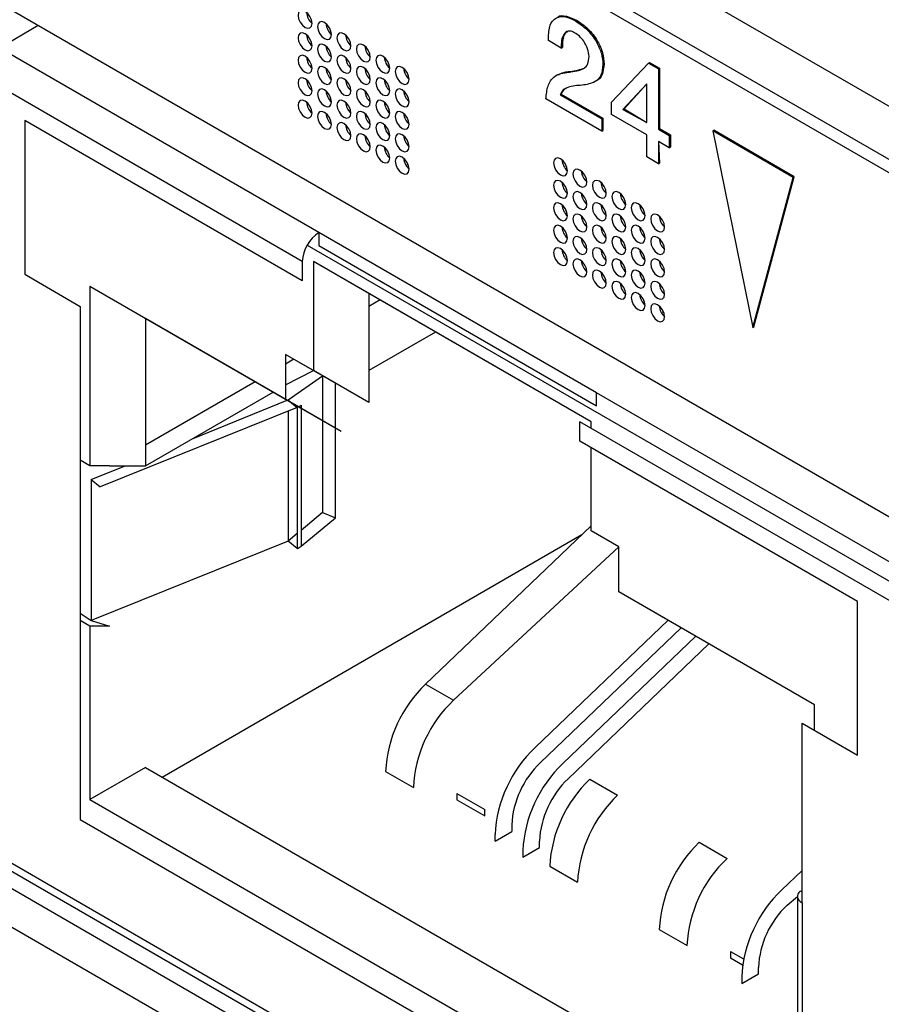
# Model space of a CAD drawing. Units: millimetres. Extents: x 17 to 584, y 10 to 410.
# Drawn here: x 461 to 465, y 87 to 92 of the extents above; entities that cross this region are included whole.
import ezdxf

# ---------------------------------------------------------------- set-up
doc = ezdxf.new("R2010")
doc.units = ezdxf.units.MM
doc.linetypes.add('SLD-Solid', pattern=[0])

msp = doc.modelspace()

# ---------------------------------------------------------------- linework, layer by layer
at = {"color": 7, "linetype": 'SLD-Solid', "lineweight": 25}
for p, q in [((370.2136, 145.9371), (474.9638, 85.4661)), ((489.8618, 77.1353), (370.6605, 145.9488)), ((370.255, 145.8455), (475.0052, 85.3745)), ((474.2714, 84.045), (456.2261, 94.4624)), ((460.811, 91.8156), (460.613, 91.7013)), ((463.5474, 91.8398), (463.5531, 91.8431)), ((463.475, 91.7016), (463.41, 91.7392)), ((462.2407, 90.7616), (460.613, 91.7013)), ((463.475, 91.7016), (463.4807, 91.7049)), ((463.6871, 91.6175), (463.6928, 91.6207)), ((463.7308, 91.4257), (463.9193, 91.6251)), ((463.9193, 91.6251), (463.925, 91.6284)), ((463.9193, 91.6251), (463.97, 91.5959)), ((463.925, 91.6284), (463.9756, 91.5992)), ((463.4566, 91.5657), (463.4496, 91.5616)), ((463.5146, 91.5792), (463.5203, 91.5824)), ((463.97, 91.5959), (463.9756, 91.5992)), ((463.97, 91.5959), (463.97, 91.2881)), ((463.9756, 91.5992), (463.9756, 91.2914)), ((463.6522, 91.5336), (463.6522, 91.5336)), ((463.9102, 91.5185), (463.7892, 91.3893)), ((463.9102, 91.5185), (463.7949, 91.3926)), ((463.9102, 91.3225), (463.9102, 91.5185)), ((462.1559, 90.6146), (460.613, 91.5053)), ((463.4696, 91.4639), (463.4752, 91.4672)), ((463.4696, 91.4639), (463.6817, 91.3415)), ((463.4752, 91.4672), (463.6874, 91.3447)), ((463.6817, 91.2787), (463.3973, 91.4428)), ((463.7308, 91.3634), (463.7308, 91.4257)), ((463.9102, 91.2598), (463.7308, 91.3634)), ((463.7892, 91.3893), (463.7949, 91.3926)), ((463.7892, 91.3893), (463.9102, 91.3225)), ((463.7949, 91.3926), (463.9102, 91.3225)), ((460.7417, 91.3331), (460.7417, 90.5492)), ((462.1559, 90.5167), (460.7417, 91.3331)), ((463.6817, 91.3415), (463.6874, 91.3447)), ((463.6817, 91.3415), (463.6817, 91.2787)), ((463.6874, 91.3447), (463.6874, 91.2819)), ((463.6817, 91.2787), (463.6874, 91.2819)), ((463.9102, 91.1468), (463.9102, 91.2598)), ((463.97, 91.2881), (463.9756, 91.2914)), ((463.97, 91.2881), (464.0254, 91.2561)), ((463.9756, 91.2914), (464.0311, 91.2594)), ((464.0254, 91.2561), (464.0311, 91.2594)), ((464.0311, 91.2594), (464.0311, 91.1966)), ((464.2465, 91.2792), (464.2522, 91.2825)), ((464.2465, 91.2792), (464.4511, 90.2792)), ((464.6558, 91.043), (464.2465, 91.2792)), ((464.6614, 91.0462), (464.2522, 91.2825)), ((463.97, 91.2253), (463.9756, 91.1155)), ((464.0254, 91.1933), (463.97, 91.2253)), ((463.97, 91.2253), (463.97, 91.1122)), ((464.0254, 91.2561), (464.0254, 91.1933)), ((464.0254, 91.1933), (464.0311, 91.1966)), ((462.6955, 91.1075), (462.6879, 91.1063)), ((463.97, 91.1122), (463.9102, 91.1468)), ((463.97, 91.1122), (463.9756, 91.1155)), ((464.4511, 90.2792), (464.6558, 91.043)), ((464.4568, 90.2825), (464.6614, 91.0462)), ((464.6558, 91.043), (464.6614, 91.0462)), ((463.6549, 89.9452), (462.2407, 90.7616)), ((462.2407, 90.7616), (462.2407, 90.6963)), ((462.1807, 90.6983), (468.0497, 87.3102)), ((462.2407, 90.6963), (463.6549, 89.8799)), ((462.1559, 90.6146), (462.1559, 90.5167)), ((462.2124, 90.6146), (462.2124, 90.0594)), ((463.6267, 89.7982), (462.2124, 90.6146)), ((462.4953, 90.4513), (462.2124, 90.6146)), ((460.7417, 90.5492), (461.0245, 90.3859)), ((462.071, 89.9124), (461.074, 90.488)), ((461.074, 90.488), (461.074, 89.5734)), ((461.3568, 90.3247), (461.074, 90.488)), ((463.6267, 89.7982), (462.4953, 90.4513)), ((462.4953, 90.4513), (462.4953, 90.4513)), ((462.4953, 90.4513), (462.4953, 90.0594)), ((462.5519, 90.4186), (462.4953, 90.386)), ((461.0245, 90.3859), (461.0245, 89.4714)), ((463.9966, 90.3564), (463.989, 90.3552)), ((462.2124, 89.8307), (461.3568, 90.3247)), ((461.3568, 90.3247), (461.3568, 89.5734)), ((462.8348, 90.2554), (462.4953, 90.0594)), ((464.4511, 90.2792), (464.4568, 90.2825)), ((462.2124, 90.0594), (462.071, 90.141)), ((462.071, 90.141), (462.071, 89.9124)), ((462.3539, 89.9777), (462.071, 90.141)), ((462.1136, 90.1164), (462.071, 90.0919)), ((462.071, 89.9857), (462.2124, 90.0594)), ((462.4953, 89.8961), (462.2124, 90.0594)), ((462.4953, 90.0594), (462.4953, 89.8961)), ((462.0838, 89.9094), (462.2594, 90.0323)), ((462.2594, 90.0323), (462.2594, 89.8036)), ((461.9156, 90.0021), (461.3568, 89.6796)), ((462.3249, 89.309), (462.3249, 89.9944)), ((462.4953, 89.8961), (462.3539, 89.9777)), ((461.3568, 89.5734), (462.0075, 89.949)), ((461.5999, 89.7138), (462.0794, 89.9076)), ((462.3539, 89.7491), (462.071, 89.9124)), ((462.0794, 89.9076), (462.0838, 89.9094)), ((462.0838, 89.9094), (462.1015, 89.8948)), ((466.6955, 88.1899), (463.6549, 89.9452)), ((463.6549, 89.8799), (463.6549, 89.9452)), ((462.1297, 89.8715), (461.127, 89.4662)), ((462.1015, 89.8948), (462.1297, 89.8715)), ((462.1297, 89.8715), (462.1297, 89.153)), ((462.1494, 89.8829), (462.1494, 89.8672)), ((462.1494, 89.8672), (462.1494, 89.1643)), ((462.0838, 89.853), (462.0838, 89.1908)), ((462.3539, 89.7491), (462.2124, 89.8307)), ((462.2594, 89.8036), (462.2594, 89.3355)), ((466.6106, 88.043), (463.5701, 89.7982)), ((463.5701, 89.7002), (463.5701, 89.7982)), ((463.6267, 89.7656), (463.6267, 89.7982)), ((464.9843, 88.8838), (463.5701, 89.7002)), ((463.6267, 89.243), (463.6267, 89.6676)), ((461.074, 89.5734), (461.0245, 89.602)), ((461.173, 89.5734), (461.074, 89.5734)), ((461.0811, 89.504), (461.2528, 89.5734)), ((461.173, 89.5734), (461.3568, 89.5734)), ((461.0811, 89.504), (461.127, 89.4662)), ((461.0811, 89.504), (461.0811, 88.7855)), ((461.0245, 89.4714), (461.0245, 88.7528)), ((462.2594, 89.3355), (462.1494, 89.2448)), ((462.1494, 89.1643), (462.3249, 89.309)), ((462.2594, 89.3355), (462.3249, 89.309)), ((462.7842, 88.4615), (463.6267, 89.2681)), ((461.4418, 87.9893), (463.5805, 89.224)), ((462.1297, 89.2286), (462.0838, 89.1908)), ((463.7681, 89.1613), (463.6267, 89.243)), ((462.0838, 89.1908), (461.0811, 88.7855)), ((462.1297, 89.153), (462.0838, 89.1908)), ((463.7681, 89.1613), (462.9257, 88.3799)), ((463.7681, 88.9327), (463.7681, 89.1613)), ((464.7651, 88.3571), (463.7681, 88.9327)), ((463.7681, 88.9327), (463.7681, 88.9327)), ((463.9095, 88.851), (463.9095, 88.851)), ((463.9095, 88.851), (463.9095, 88.851)), ((464.7651, 88.3571), (463.9095, 88.851)), ((464.9843, 88.1), (464.9843, 88.8838)), ((461.0245, 88.8244), (461.0811, 88.7855)), ((461.074, 88.7569), (461.0245, 88.7855)), ((461.0245, 88.7528), (461.0245, 87.773)), ((461.074, 88.7569), (461.074, 87.875)), ((461.173, 88.7569), (461.074, 88.7569)), ((461.0811, 88.7855), (461.173, 88.7569)), ((463.3418, 88.1396), (464.0189, 88.7879)), ((464.0861, 88.7491), (463.3684, 88.0619)), ((464.1603, 88.7062), (463.4833, 88.058)), ((463.5098, 87.9802), (464.2275, 88.6674)), ((462.7842, 88.4615), (462.9257, 88.3799)), ((464.7651, 88.2265), (464.7651, 88.3571)), ((464.7015, 88.2632), (464.9843, 88.1)), ((464.7015, 87.3487), (464.7015, 88.2632)), ((461.3568, 88.0383), (461.074, 87.875)), ((461.3568, 88.0383), (464.7015, 86.1075)), ((462.5801, 88.0179), (462.7216, 87.9363)), ((463.6206, 87.9787), (463.7621, 87.897)), ((462.9438, 87.906), (463.0852, 87.8243)), ((462.9438, 87.906), (462.9438, 87.8733)), ((461.074, 87.875), (464.7015, 85.7809)), ((462.9438, 87.8733), (463.0852, 87.7917)), ((463.0852, 87.7917), (463.0852, 87.8243)), ((461.0245, 87.773), (464.7015, 85.6503)), ((463.1377, 87.6634), (463.2226, 87.7124)), ((463.2226, 87.745), (463.2226, 87.7124)), ((463.1377, 87.6634), (463.1377, 87.696)), ((463.364, 87.6307), (463.364, 87.6634)), ((464.1783, 87.6568), (464.3197, 87.5751)), ((463.2792, 87.5817), (463.364, 87.6307)), ((463.2792, 87.6144), (463.2792, 87.5817)), ((460.6253, 87.5389), (468.9588, 82.7274)), ((463.4165, 87.5351), (463.558, 87.4534)), ((464.7015, 87.5128), (464.5985, 87.4142)), ((464.6975, 87.4058), (464.6925, 87.4079)), ((464.6975, 87.4058), (464.7015, 87.4096)), ((464.625, 87.3364), (464.678, 87.3814)), ((464.678, 87.3814), (464.678, 86.6628)), ((464.7015, 87.3487), (464.7015, 86.6302)), ((463.9742, 87.2132), (464.1156, 87.1316)), ((464.3378, 87.1012), (464.3378, 87.0686)), ((464.3378, 87.1012), (464.404, 87.063)), ((464.3378, 87.0686), (464.399, 87.0333)), ((464.4792, 86.9869), (464.4792, 87.0196)), ((464.3944, 86.9379), (464.4792, 86.9869)), ((464.3944, 86.9706), (464.3944, 86.9379))]:
    msp.add_line(p, q, dxfattribs=at)
at = {"color": 8, "linetype": 'SLD-Solid', "lineweight": 25}
for p, q in [((460.613, 87.5859), (468.9588, 82.768)), ((468.9588, 82.6373), (460.613, 87.4553)), ((468.9588, 82.4414), (460.613, 87.2593))]:
    msp.add_line(p, q, dxfattribs=at)
at = {"color": 7, "linetype": 'SLD-Solid', "lineweight": 25, "flags": 128}
for points in [[(462.2054, 91.8272), (462.2027, 91.8444), (462.195, 91.862), (462.1835, 91.8775), (462.17, 91.8884), (462.1565, 91.8931), (462.145, 91.8909), (462.1374, 91.8821), (462.1347, 91.868), (462.1374, 91.8508), (462.145, 91.8332), (462.1565, 91.8177), (462.17, 91.8068), (462.1835, 91.8021), (462.195, 91.8043), (462.2027, 91.8131), (462.2054, 91.8272)], [(462.3044, 91.77), (462.3017, 91.7872), (462.294, 91.8049), (462.2825, 91.8203), (462.269, 91.8313), (462.2555, 91.836), (462.244, 91.8337), (462.2363, 91.8249), (462.2337, 91.8109), (462.2363, 91.7937), (462.244, 91.776), (462.2555, 91.7605), (462.269, 91.7496), (462.2825, 91.7449), (462.294, 91.7471), (462.3017, 91.756), (462.3044, 91.77)], [(462.2054, 91.7129), (462.2027, 91.73), (462.195, 91.7477), (462.1835, 91.7632), (462.17, 91.7741), (462.1565, 91.7788), (462.145, 91.7766), (462.1374, 91.7678), (462.1347, 91.7537), (462.1374, 91.7365), (462.145, 91.7188), (462.1565, 91.7034), (462.17, 91.6924), (462.1835, 91.6877), (462.195, 91.69), (462.2027, 91.6988), (462.2054, 91.7129)], [(462.4034, 91.7129), (462.4007, 91.7301), (462.393, 91.7477), (462.3815, 91.7632), (462.368, 91.7741), (462.3545, 91.7788), (462.343, 91.7766), (462.3353, 91.7678), (462.3326, 91.7537), (462.3353, 91.7365), (462.343, 91.7189), (462.3545, 91.7034), (462.368, 91.6925), (462.3815, 91.6878), (462.393, 91.69), (462.4007, 91.6988), (462.4034, 91.7129)], [(462.3044, 91.6557), (462.3017, 91.6729), (462.294, 91.6906), (462.2825, 91.706), (462.269, 91.717), (462.2555, 91.7217), (462.244, 91.7194), (462.2363, 91.7106), (462.2337, 91.6965), (462.2363, 91.6794), (462.244, 91.6617), (462.2555, 91.6462), (462.269, 91.6353), (462.2825, 91.6306), (462.294, 91.6328), (462.3017, 91.6416), (462.3044, 91.6557)], [(462.5024, 91.6557), (462.4997, 91.6729), (462.492, 91.6906), (462.4805, 91.7061), (462.467, 91.717), (462.4535, 91.7217), (462.442, 91.7194), (462.4343, 91.7106), (462.4316, 91.6966), (462.4343, 91.6794), (462.442, 91.6617), (462.4535, 91.6462), (462.467, 91.6353), (462.4805, 91.6306), (462.492, 91.6328), (462.4997, 91.6417), (462.5024, 91.6557)], [(462.2054, 91.5985), (462.2027, 91.6157), (462.195, 91.6334), (462.1835, 91.6489), (462.17, 91.6598), (462.1565, 91.6645), (462.145, 91.6623), (462.1374, 91.6534), (462.1347, 91.6394), (462.1374, 91.6222), (462.145, 91.6045), (462.1565, 91.589), (462.17, 91.5781), (462.1835, 91.5734), (462.195, 91.5757), (462.2027, 91.5845), (462.2054, 91.5985)], [(462.4034, 91.5986), (462.4007, 91.6157), (462.393, 91.6334), (462.3815, 91.6489), (462.368, 91.6598), (462.3545, 91.6645), (462.343, 91.6623), (462.3353, 91.6535), (462.3326, 91.6394), (462.3353, 91.6222), (462.343, 91.6045), (462.3545, 91.5891), (462.368, 91.5782), (462.3815, 91.5734), (462.393, 91.5757), (462.4007, 91.5845), (462.4034, 91.5986)], [(462.6014, 91.5986), (462.5987, 91.6158), (462.591, 91.6334), (462.5795, 91.6489), (462.566, 91.6598), (462.5525, 91.6645), (462.541, 91.6623), (462.5333, 91.6535), (462.5306, 91.6394), (462.5333, 91.6222), (462.541, 91.6046), (462.5525, 91.5891), (462.566, 91.5782), (462.5795, 91.5735), (462.591, 91.5757), (462.5987, 91.5845), (462.6014, 91.5986)], [(462.3044, 91.5414), (462.3017, 91.5586), (462.294, 91.5762), (462.2825, 91.5917), (462.269, 91.6026), (462.2555, 91.6073), (462.244, 91.6051), (462.2363, 91.5963), (462.2337, 91.5822), (462.2363, 91.565), (462.244, 91.5474), (462.2555, 91.5319), (462.269, 91.521), (462.2825, 91.5163), (462.294, 91.5185), (462.3017, 91.5273), (462.3044, 91.5414)], [(462.5024, 91.5414), (462.4997, 91.5586), (462.492, 91.5763), (462.4805, 91.5917), (462.467, 91.6027), (462.4535, 91.6074), (462.442, 91.6051), (462.4343, 91.5963), (462.4316, 91.5822), (462.4343, 91.5651), (462.442, 91.5474), (462.4535, 91.5319), (462.467, 91.521), (462.4805, 91.5163), (462.492, 91.5185), (462.4997, 91.5273), (462.5024, 91.5414)], [(462.7003, 91.5414), (462.6977, 91.5586), (462.69, 91.5763), (462.6785, 91.5918), (462.665, 91.6027), (462.6515, 91.6074), (462.64, 91.6051), (462.6323, 91.5963), (462.6296, 91.5823), (462.6323, 91.5651), (462.64, 91.5474), (462.6515, 91.5319), (462.665, 91.521), (462.6785, 91.5163), (462.69, 91.5185), (462.6977, 91.5274), (462.7003, 91.5414)], [(462.2054, 91.4842), (462.2027, 91.5014), (462.195, 91.5191), (462.1835, 91.5346), (462.17, 91.5455), (462.1565, 91.5502), (462.145, 91.5479), (462.1374, 91.5391), (462.1347, 91.5251), (462.1374, 91.5079), (462.145, 91.4902), (462.1565, 91.4747), (462.17, 91.4638), (462.1835, 91.4591), (462.195, 91.4613), (462.2027, 91.4702), (462.2054, 91.4842)], [(462.4034, 91.4843), (462.4007, 91.5014), (462.393, 91.5191), (462.3815, 91.5346), (462.368, 91.5455), (462.3545, 91.5502), (462.343, 91.548), (462.3353, 91.5391), (462.3326, 91.5251), (462.3353, 91.5079), (462.343, 91.4902), (462.3545, 91.4748), (462.368, 91.4638), (462.3815, 91.4591), (462.393, 91.4614), (462.4007, 91.4702), (462.4034, 91.4843)], [(462.6014, 91.4843), (462.5987, 91.5014), (462.591, 91.5191), (462.5795, 91.5346), (462.566, 91.5455), (462.5525, 91.5502), (462.541, 91.548), (462.5333, 91.5392), (462.5306, 91.5251), (462.5333, 91.5079), (462.541, 91.4902), (462.5525, 91.4748), (462.566, 91.4639), (462.5795, 91.4592), (462.591, 91.4614), (462.5987, 91.4702), (462.6014, 91.4843)], [(462.3044, 91.4271), (462.3017, 91.4443), (462.294, 91.4619), (462.2825, 91.4774), (462.269, 91.4883), (462.2555, 91.493), (462.244, 91.4908), (462.2363, 91.482), (462.2337, 91.4679), (462.2363, 91.4507), (462.244, 91.4331), (462.2555, 91.4176), (462.269, 91.4067), (462.2825, 91.402), (462.294, 91.4042), (462.3017, 91.413), (462.3044, 91.4271)], [(462.5024, 91.4271), (462.4997, 91.4443), (462.492, 91.4619), (462.4805, 91.4774), (462.467, 91.4883), (462.4535, 91.493), (462.442, 91.4908), (462.4343, 91.482), (462.4316, 91.4679), (462.4343, 91.4507), (462.442, 91.4331), (462.4535, 91.4176), (462.467, 91.4067), (462.4805, 91.402), (462.492, 91.4042), (462.4997, 91.413), (462.5024, 91.4271)], [(462.7003, 91.4271), (462.6977, 91.4443), (462.69, 91.462), (462.6785, 91.4774), (462.665, 91.4884), (462.6515, 91.4931), (462.64, 91.4908), (462.6323, 91.482), (462.6296, 91.4679), (462.6323, 91.4508), (462.64, 91.4331), (462.6515, 91.4176), (462.665, 91.4067), (462.6785, 91.402), (462.69, 91.4042), (462.6977, 91.4131), (462.7003, 91.4271)], [(462.2054, 91.3699), (462.2027, 91.3871), (462.195, 91.4048), (462.1835, 91.4202), (462.17, 91.4312), (462.1565, 91.4359), (462.145, 91.4336), (462.1374, 91.4248), (462.1347, 91.4107), (462.1374, 91.3936), (462.145, 91.3759), (462.1565, 91.3604), (462.17, 91.3495), (462.1835, 91.3448), (462.195, 91.347), (462.2027, 91.3558), (462.2054, 91.3699)], [(462.1972, 91.4007), (462.1949, 91.4047), (462.1926, 91.4087)], [(462.4034, 91.3699), (462.4007, 91.3871), (462.393, 91.4048), (462.3815, 91.4203), (462.368, 91.4312), (462.3545, 91.4359), (462.343, 91.4336), (462.3353, 91.4248), (462.3326, 91.4108), (462.3353, 91.3936), (462.343, 91.3759), (462.3545, 91.3604), (462.368, 91.3495), (462.3815, 91.3448), (462.393, 91.347), (462.4007, 91.3559), (462.4034, 91.3699)], [(462.6014, 91.37), (462.5987, 91.3871), (462.591, 91.4048), (462.5795, 91.4203), (462.566, 91.4312), (462.5525, 91.4359), (462.541, 91.4337), (462.5333, 91.4248), (462.5306, 91.4108), (462.5333, 91.3936), (462.541, 91.3759), (462.5525, 91.3605), (462.566, 91.3495), (462.5795, 91.3448), (462.591, 91.3471), (462.5987, 91.3559), (462.6014, 91.37)], [(462.3044, 91.3128), (462.3017, 91.3299), (462.294, 91.3476), (462.2825, 91.3631), (462.269, 91.374), (462.2555, 91.3787), (462.244, 91.3765), (462.2363, 91.3677), (462.2337, 91.3536), (462.2363, 91.3364), (462.244, 91.3187), (462.2555, 91.3033), (462.269, 91.2924), (462.2825, 91.2876), (462.294, 91.2899), (462.3017, 91.2987), (462.3044, 91.3128)], [(462.5024, 91.3128), (462.4997, 91.33), (462.492, 91.3476), (462.4805, 91.3631), (462.467, 91.374), (462.4535, 91.3787), (462.442, 91.3765), (462.4343, 91.3677), (462.4316, 91.3536), (462.4343, 91.3364), (462.442, 91.3188), (462.4535, 91.3033), (462.467, 91.2924), (462.4805, 91.2877), (462.492, 91.2899), (462.4997, 91.2987), (462.5024, 91.3128)], [(462.7003, 91.3128), (462.6977, 91.33), (462.69, 91.3477), (462.6785, 91.3631), (462.665, 91.374), (462.6515, 91.3787), (462.64, 91.3765), (462.6323, 91.3677), (462.6296, 91.3536), (462.6323, 91.3364), (462.64, 91.3188), (462.6515, 91.3033), (462.665, 91.2924), (462.6785, 91.2877), (462.69, 91.2899), (462.6977, 91.2987), (462.7003, 91.3128)], [(462.4034, 91.2556), (462.4007, 91.2728), (462.393, 91.2905), (462.3815, 91.3059), (462.368, 91.3169), (462.3545, 91.3216), (462.343, 91.3193), (462.3353, 91.3105), (462.3326, 91.2964), (462.3353, 91.2793), (462.343, 91.2616), (462.3545, 91.2461), (462.368, 91.2352), (462.3815, 91.2305), (462.393, 91.2327), (462.4007, 91.2415), (462.4034, 91.2556)], [(462.6014, 91.2556), (462.5987, 91.2728), (462.591, 91.2905), (462.5795, 91.306), (462.566, 91.3169), (462.5525, 91.3216), (462.541, 91.3193), (462.5333, 91.3105), (462.5306, 91.2965), (462.5333, 91.2793), (462.541, 91.2616), (462.5525, 91.2461), (462.566, 91.2352), (462.5795, 91.2305), (462.591, 91.2327), (462.5987, 91.2416), (462.6014, 91.2556)], [(462.5024, 91.1985), (462.4997, 91.2156), (462.492, 91.2333), (462.4805, 91.2488), (462.467, 91.2597), (462.4535, 91.2644), (462.442, 91.2622), (462.4343, 91.2534), (462.4316, 91.2393), (462.4343, 91.2221), (462.442, 91.2044), (462.4535, 91.189), (462.467, 91.1781), (462.4805, 91.1734), (462.492, 91.1756), (462.4997, 91.1844), (462.5024, 91.1985)], [(462.7003, 91.1985), (462.6977, 91.2157), (462.69, 91.2333), (462.6785, 91.2488), (462.665, 91.2597), (462.6515, 91.2644), (462.64, 91.2622), (462.6323, 91.2534), (462.6296, 91.2393), (462.6323, 91.2221), (462.64, 91.2045), (462.6515, 91.189), (462.665, 91.1781), (462.6785, 91.1734), (462.69, 91.1756), (462.6977, 91.1844), (462.7003, 91.1985)], [(462.6014, 91.1413), (462.5987, 91.1585), (462.591, 91.1762), (462.5795, 91.1916), (462.566, 91.2026), (462.5525, 91.2073), (462.541, 91.205), (462.5333, 91.1962), (462.5306, 91.1821), (462.5333, 91.165), (462.541, 91.1473), (462.5525, 91.1318), (462.566, 91.1209), (462.5795, 91.1162), (462.591, 91.1184), (462.5987, 91.1273), (462.6014, 91.1413)], [(462.7003, 91.0842), (462.6977, 91.1014), (462.69, 91.119), (462.6785, 91.1345), (462.665, 91.1454), (462.6515, 91.1501), (462.64, 91.1479), (462.6323, 91.1391), (462.6296, 91.125), (462.6323, 91.1078), (462.64, 91.0901), (462.6515, 91.0747), (462.665, 91.0638), (462.6785, 91.0591), (462.69, 91.0613), (462.6977, 91.0701), (462.7003, 91.0842)], [(463.5064, 91.0761), (463.5038, 91.0933), (463.4961, 91.1109), (463.4846, 91.1264), (463.4711, 91.1373), (463.4576, 91.142), (463.4461, 91.1398), (463.4384, 91.131), (463.4357, 91.1169), (463.4384, 91.0997), (463.4461, 91.0821), (463.4576, 91.0666), (463.4711, 91.0557), (463.4846, 91.051), (463.4961, 91.0532), (463.5038, 91.062), (463.5064, 91.0761)], [(463.6054, 91.0189), (463.6028, 91.0361), (463.5951, 91.0538), (463.5836, 91.0693), (463.5701, 91.0802), (463.5566, 91.0849), (463.5451, 91.0826), (463.5374, 91.0738), (463.5347, 91.0598), (463.5374, 91.0426), (463.5451, 91.0249), (463.5566, 91.0094), (463.5701, 90.9985), (463.5836, 90.9938), (463.5951, 90.996), (463.6028, 91.0049), (463.6054, 91.0189)], [(463.5064, 90.9618), (463.5038, 90.9789), (463.4961, 90.9966), (463.4846, 91.0121), (463.4711, 91.023), (463.4576, 91.0277), (463.4461, 91.0255), (463.4384, 91.0167), (463.4357, 91.0026), (463.4384, 90.9854), (463.4461, 90.9677), (463.4576, 90.9523), (463.4711, 90.9414), (463.4846, 90.9366), (463.4961, 90.9389), (463.5038, 90.9477), (463.5064, 90.9618)], [(463.7044, 90.9618), (463.7017, 90.979), (463.6941, 90.9966), (463.6826, 91.0121), (463.6691, 91.023), (463.6556, 91.0277), (463.6441, 91.0255), (463.6364, 91.0167), (463.6337, 91.0026), (463.6364, 90.9854), (463.6441, 90.9678), (463.6556, 90.9523), (463.6691, 90.9414), (463.6826, 90.9367), (463.6941, 90.9389), (463.7017, 90.9477), (463.7044, 90.9618)], [(463.6054, 90.9046), (463.6028, 90.9218), (463.5951, 90.9395), (463.5836, 90.9549), (463.5701, 90.9659), (463.5566, 90.9706), (463.5451, 90.9683), (463.5374, 90.9595), (463.5347, 90.9454), (463.5374, 90.9283), (463.5451, 90.9106), (463.5566, 90.8951), (463.5701, 90.8842), (463.5836, 90.8795), (463.5951, 90.8817), (463.6028, 90.8905), (463.6054, 90.9046)], [(463.8034, 90.9046), (463.8007, 90.9218), (463.7931, 90.9395), (463.7816, 90.955), (463.7681, 90.9659), (463.7545, 90.9706), (463.7431, 90.9684), (463.7354, 90.9595), (463.7327, 90.9455), (463.7354, 90.9283), (463.7431, 90.9106), (463.7545, 90.8951), (463.7681, 90.8842), (463.7816, 90.8795), (463.7931, 90.8817), (463.8007, 90.8906), (463.8034, 90.9046)], [(463.5064, 90.8475), (463.5038, 90.8646), (463.4961, 90.8823), (463.4846, 90.8978), (463.4711, 90.9087), (463.4576, 90.9134), (463.4461, 90.9112), (463.4384, 90.9023), (463.4357, 90.8883), (463.4384, 90.8711), (463.4461, 90.8534), (463.4576, 90.838), (463.4711, 90.827), (463.4846, 90.8223), (463.4961, 90.8246), (463.5038, 90.8334), (463.5064, 90.8475)], [(463.7044, 90.8475), (463.7017, 90.8646), (463.6941, 90.8823), (463.6826, 90.8978), (463.6691, 90.9087), (463.6556, 90.9134), (463.6441, 90.9112), (463.6364, 90.9024), (463.6337, 90.8883), (463.6364, 90.8711), (463.6441, 90.8534), (463.6556, 90.838), (463.6691, 90.8271), (463.6826, 90.8224), (463.6941, 90.8246), (463.7017, 90.8334), (463.7044, 90.8475)], [(463.9024, 90.8475), (463.8997, 90.8647), (463.8921, 90.8823), (463.8806, 90.8978), (463.8671, 90.9087), (463.8535, 90.9134), (463.8421, 90.9112), (463.8344, 90.9024), (463.8317, 90.8883), (463.8344, 90.8711), (463.8421, 90.8535), (463.8535, 90.838), (463.8671, 90.8271), (463.8806, 90.8224), (463.8921, 90.8246), (463.8997, 90.8334), (463.9024, 90.8475)], [(463.6054, 90.7903), (463.6028, 90.8075), (463.5951, 90.8252), (463.5836, 90.8406), (463.5701, 90.8515), (463.5566, 90.8562), (463.5451, 90.854), (463.5374, 90.8452), (463.5347, 90.8311), (463.5374, 90.8139), (463.5451, 90.7963), (463.5566, 90.7808), (463.5701, 90.7699), (463.5836, 90.7652), (463.5951, 90.7674), (463.6028, 90.7762), (463.6054, 90.7903)], [(463.8034, 90.7903), (463.8007, 90.8075), (463.7931, 90.8252), (463.7816, 90.8406), (463.7681, 90.8516), (463.7545, 90.8563), (463.7431, 90.854), (463.7354, 90.8452), (463.7327, 90.8311), (463.7354, 90.814), (463.7431, 90.7963), (463.7545, 90.7808), (463.7681, 90.7699), (463.7816, 90.7652), (463.7931, 90.7674), (463.8007, 90.7763), (463.8034, 90.7903)], [(464.0014, 90.7903), (463.9987, 90.8075), (463.9911, 90.8252), (463.9796, 90.8407), (463.9661, 90.8516), (463.9525, 90.8563), (463.9411, 90.8541), (463.9334, 90.8452), (463.9307, 90.8312), (463.9334, 90.814), (463.9411, 90.7963), (463.9525, 90.7808), (463.9661, 90.7699), (463.9796, 90.7652), (463.9911, 90.7675), (463.9987, 90.7763), (464.0014, 90.7903)], [(463.5064, 90.7331), (463.5038, 90.7503), (463.4961, 90.768), (463.4846, 90.7835), (463.4711, 90.7944), (463.4576, 90.7991), (463.4461, 90.7968), (463.4384, 90.788), (463.4357, 90.774), (463.4384, 90.7568), (463.4461, 90.7391), (463.4576, 90.7236), (463.4711, 90.7127), (463.4846, 90.708), (463.4961, 90.7102), (463.5038, 90.7191), (463.5064, 90.7331)], [(463.7044, 90.7332), (463.7017, 90.7503), (463.6941, 90.768), (463.6826, 90.7835), (463.6691, 90.7944), (463.6556, 90.7991), (463.6441, 90.7969), (463.6364, 90.788), (463.6337, 90.774), (463.6364, 90.7568), (463.6441, 90.7391), (463.6556, 90.7237), (463.6691, 90.7127), (463.6826, 90.708), (463.6941, 90.7103), (463.7017, 90.7191), (463.7044, 90.7332)], [(463.9024, 90.7332), (463.8997, 90.7504), (463.8921, 90.768), (463.8806, 90.7835), (463.8671, 90.7944), (463.8535, 90.7991), (463.8421, 90.7969), (463.8344, 90.7881), (463.8317, 90.774), (463.8344, 90.7568), (463.8421, 90.7391), (463.8535, 90.7237), (463.8671, 90.7128), (463.8806, 90.7081), (463.8921, 90.7103), (463.8997, 90.7191), (463.9024, 90.7332)], [(463.6054, 90.676), (463.6028, 90.6932), (463.5951, 90.7108), (463.5836, 90.7263), (463.5701, 90.7372), (463.5566, 90.7419), (463.5451, 90.7397), (463.5374, 90.7309), (463.5347, 90.7168), (463.5374, 90.6996), (463.5451, 90.682), (463.5566, 90.6665), (463.5701, 90.6556), (463.5836, 90.6509), (463.5951, 90.6531), (463.6028, 90.6619), (463.6054, 90.676)], [(463.8034, 90.676), (463.8007, 90.6932), (463.7931, 90.7109), (463.7816, 90.7263), (463.7681, 90.7372), (463.7545, 90.7419), (463.7431, 90.7397), (463.7354, 90.7309), (463.7327, 90.7168), (463.7354, 90.6997), (463.7431, 90.682), (463.7545, 90.6665), (463.7681, 90.6556), (463.7816, 90.6509), (463.7931, 90.6531), (463.8007, 90.6619), (463.8034, 90.676)], [(464.0014, 90.676), (463.9987, 90.6932), (463.9911, 90.7109), (463.9796, 90.7263), (463.9661, 90.7373), (463.9525, 90.742), (463.9411, 90.7397), (463.9334, 90.7309), (463.9307, 90.7168), (463.9334, 90.6997), (463.9411, 90.682), (463.9525, 90.6665), (463.9661, 90.6556), (463.9796, 90.6509), (463.9911, 90.6531), (463.9987, 90.662), (464.0014, 90.676)], [(463.5064, 90.6188), (463.5038, 90.636), (463.4961, 90.6537), (463.4846, 90.6691), (463.4711, 90.6801), (463.4576, 90.6848), (463.4461, 90.6825), (463.4384, 90.6737), (463.4357, 90.6596), (463.4384, 90.6425), (463.4461, 90.6248), (463.4576, 90.6093), (463.4711, 90.5984), (463.4846, 90.5937), (463.4961, 90.5959), (463.5038, 90.6048), (463.5064, 90.6188)], [(463.4983, 90.6496), (463.4959, 90.6536), (463.4937, 90.6576)], [(463.7044, 90.6188), (463.7017, 90.636), (463.6941, 90.6537), (463.6826, 90.6692), (463.6691, 90.6801), (463.6556, 90.6848), (463.6441, 90.6826), (463.6364, 90.6737), (463.6337, 90.6597), (463.6364, 90.6425), (463.6441, 90.6248), (463.6556, 90.6093), (463.6691, 90.5984), (463.6826, 90.5937), (463.6941, 90.5959), (463.7017, 90.6048), (463.7044, 90.6188)], [(463.9024, 90.6189), (463.8997, 90.636), (463.8921, 90.6537), (463.8806, 90.6692), (463.8671, 90.6801), (463.8535, 90.6848), (463.8421, 90.6826), (463.8344, 90.6737), (463.8317, 90.6597), (463.8344, 90.6425), (463.8421, 90.6248), (463.8535, 90.6094), (463.8671, 90.5984), (463.8806, 90.5937), (463.8921, 90.596), (463.8997, 90.6048), (463.9024, 90.6189)], [(463.6054, 90.5617), (463.6028, 90.5789), (463.5951, 90.5965), (463.5836, 90.612), (463.5701, 90.6229), (463.5566, 90.6276), (463.5451, 90.6254), (463.5374, 90.6166), (463.5347, 90.6025), (463.5374, 90.5853), (463.5451, 90.5676), (463.5566, 90.5522), (463.5701, 90.5413), (463.5836, 90.5366), (463.5951, 90.5388), (463.6028, 90.5476), (463.6054, 90.5617)], [(463.8034, 90.5617), (463.8007, 90.5789), (463.7931, 90.5965), (463.7816, 90.612), (463.7681, 90.6229), (463.7545, 90.6276), (463.7431, 90.6254), (463.7354, 90.6166), (463.7327, 90.6025), (463.7354, 90.5853), (463.7431, 90.5677), (463.7545, 90.5522), (463.7681, 90.5413), (463.7816, 90.5366), (463.7931, 90.5388), (463.8007, 90.5476), (463.8034, 90.5617)], [(464.0014, 90.5617), (463.9987, 90.5789), (463.9911, 90.5966), (463.9796, 90.612), (463.9661, 90.6229), (463.9525, 90.6277), (463.9411, 90.6254), (463.9334, 90.6166), (463.9307, 90.6025), (463.9334, 90.5854), (463.9411, 90.5677), (463.9525, 90.5522), (463.9661, 90.5413), (463.9796, 90.5366), (463.9911, 90.5388), (463.9987, 90.5476), (464.0014, 90.5617)], [(463.7044, 90.5045), (463.7017, 90.5217), (463.6941, 90.5394), (463.6826, 90.5548), (463.6691, 90.5658), (463.6556, 90.5705), (463.6441, 90.5682), (463.6364, 90.5594), (463.6337, 90.5453), (463.6364, 90.5282), (463.6441, 90.5105), (463.6556, 90.495), (463.6691, 90.4841), (463.6826, 90.4794), (463.6941, 90.4816), (463.7017, 90.4905), (463.7044, 90.5045)], [(463.9024, 90.5045), (463.8997, 90.5217), (463.8921, 90.5394), (463.8806, 90.5549), (463.8671, 90.5658), (463.8535, 90.5705), (463.8421, 90.5683), (463.8344, 90.5594), (463.8317, 90.5454), (463.8344, 90.5282), (463.8421, 90.5105), (463.8535, 90.495), (463.8671, 90.4841), (463.8806, 90.4794), (463.8921, 90.4817), (463.8997, 90.4905), (463.9024, 90.5045)], [(463.8034, 90.4474), (463.8007, 90.4646), (463.7931, 90.4822), (463.7816, 90.4977), (463.7681, 90.5086), (463.7545, 90.5133), (463.7431, 90.5111), (463.7354, 90.5023), (463.7327, 90.4882), (463.7354, 90.471), (463.7431, 90.4533), (463.7545, 90.4379), (463.7681, 90.427), (463.7816, 90.4223), (463.7931, 90.4245), (463.8007, 90.4333), (463.8034, 90.4474)], [(464.0014, 90.4474), (463.9987, 90.4646), (463.9911, 90.4822), (463.9796, 90.4977), (463.9661, 90.5086), (463.9525, 90.5133), (463.9411, 90.5111), (463.9334, 90.5023), (463.9307, 90.4882), (463.9334, 90.471), (463.9411, 90.4534), (463.9525, 90.4379), (463.9661, 90.427), (463.9796, 90.4223), (463.9911, 90.4245), (463.9987, 90.4333), (464.0014, 90.4474)], [(463.9024, 90.3902), (463.8997, 90.4074), (463.8921, 90.4251), (463.8806, 90.4405), (463.8671, 90.4515), (463.8535, 90.4562), (463.8421, 90.4539), (463.8344, 90.4451), (463.8317, 90.431), (463.8344, 90.4139), (463.8421, 90.3962), (463.8535, 90.3807), (463.8671, 90.3698), (463.8806, 90.3651), (463.8921, 90.3673), (463.8997, 90.3762), (463.9024, 90.3902)], [(464.0014, 90.3331), (463.9987, 90.3503), (463.9911, 90.3679), (463.9796, 90.3834), (463.9661, 90.3943), (463.9525, 90.399), (463.9411, 90.3968), (463.9334, 90.388), (463.9307, 90.3739), (463.9334, 90.3567), (463.9411, 90.3391), (463.9525, 90.3236), (463.9661, 90.3127), (463.9796, 90.308), (463.9911, 90.3102), (463.9987, 90.319), (464.0014, 90.3331)], [(464.6925, 87.4079), (464.6855, 87.4009), (464.6808, 87.3933), (464.6783, 87.3854), (464.6783, 87.3773), (464.6808, 87.3694), (464.6855, 87.3619), (464.6925, 87.3549), (464.7015, 87.3487)]]:
    msp.add_lwpolyline(points, dxfattribs=at)
at = {"color": 7, "linetype": 'SLD-Solid', "lineweight": 25}
for centre, radius, start, end in [((462.2587, 91.888), 0.0808, 183.6917, 228.7523), ((462.3577, 91.8308), 0.0808, 183.6917, 228.7523), ((462.2587, 91.7736), 0.0808, 183.6917, 228.7523), ((462.4567, 91.7737), 0.0808, 183.6917, 228.7523), ((462.3577, 91.7165), 0.0808, 183.6917, 228.7523), ((462.5557, 91.7165), 0.0808, 183.6917, 228.7523), ((462.2587, 91.6593), 0.0808, 183.6917, 228.7523), ((462.4567, 91.6593), 0.0808, 183.6917, 228.7523), ((462.6546, 91.6594), 0.0808, 183.6917, 228.7523), ((462.3577, 91.6022), 0.0808, 183.6917, 228.7523), ((462.5557, 91.6022), 0.0808, 183.6917, 228.7523), ((462.7536, 91.6022), 0.0808, 183.6917, 228.7523), ((462.2587, 91.545), 0.0808, 183.6917, 228.7523), ((462.4567, 91.545), 0.0808, 183.6917, 228.7523), ((462.6546, 91.545), 0.0808, 183.6917, 228.7523), ((462.3577, 91.4879), 0.0808, 183.6917, 228.7523), ((462.5557, 91.4879), 0.0808, 183.6917, 228.7523), ((462.7536, 91.4879), 0.0808, 183.6917, 228.7523), ((462.2587, 91.4307), 0.0808, 183.6917, 228.7523), ((462.4567, 91.4307), 0.0808, 183.6917, 228.7523), ((462.6546, 91.4307), 0.0808, 183.6917, 228.7523), ((462.3577, 91.3735), 0.0808, 183.6917, 228.7523), ((462.5557, 91.3736), 0.0808, 183.6917, 228.7523), ((462.7536, 91.3736), 0.0808, 183.6917, 228.7523), ((462.4567, 91.3164), 0.0808, 183.6917, 228.7523), ((462.6546, 91.3164), 0.0808, 183.6917, 228.7523), ((462.5557, 91.2593), 0.0808, 183.6917, 228.7523), ((462.7536, 91.2593), 0.0808, 183.6917, 228.7523), ((462.6546, 91.2021), 0.0808, 183.6917, 228.7523), ((462.7536, 91.145), 0.0808, 183.6917, 228.7523), ((463.5597, 91.1369), 0.0808, 183.6917, 228.7523), ((463.6587, 91.0797), 0.0808, 183.6917, 228.7523), ((463.5597, 91.0225), 0.0808, 183.6917, 228.7523), ((463.7577, 91.0226), 0.0808, 183.6917, 228.7523), ((463.6587, 90.9654), 0.0808, 183.6917, 228.7523), ((463.8567, 90.9654), 0.0808, 183.6917, 228.7523), ((463.5597, 90.9082), 0.0808, 183.6917, 228.7523), ((463.7577, 90.9083), 0.0808, 183.6917, 228.7523), ((463.9557, 90.9083), 0.0808, 183.6917, 228.7523), ((463.6587, 90.8511), 0.0808, 183.6917, 228.7523), ((463.8567, 90.8511), 0.0808, 183.6917, 228.7523), ((464.0547, 90.8511), 0.0808, 183.6917, 228.7523), ((462.3401, 90.6063), 0.1844, 122.6055, 177.3945), ((463.5597, 90.7939), 0.0808, 183.6917, 228.7523), ((463.7577, 90.7939), 0.0808, 183.6917, 228.7523), ((463.9557, 90.794), 0.0808, 183.6917, 228.7523), ((463.6587, 90.7368), 0.0808, 183.6917, 228.7523), ((463.8567, 90.7368), 0.0808, 183.6917, 228.7523), ((464.0547, 90.7368), 0.0808, 183.6917, 228.7523), ((463.5597, 90.6796), 0.0808, 183.6917, 228.7523), ((463.7577, 90.6796), 0.0808, 183.6917, 228.7523), ((463.9557, 90.6796), 0.0808, 183.6917, 228.7523), ((463.6587, 90.6225), 0.0808, 183.6917, 228.7523), ((463.8567, 90.6225), 0.0808, 183.6917, 228.7523), ((464.0547, 90.6225), 0.0808, 183.6917, 228.7523), ((463.7577, 90.5653), 0.0808, 183.6917, 228.7523), ((463.9557, 90.5653), 0.0808, 183.6917, 228.7523), ((463.8567, 90.5082), 0.0808, 183.6917, 228.7523), ((464.0547, 90.5082), 0.0808, 183.6917, 228.7523), ((463.9557, 90.451), 0.0808, 183.6917, 228.7523), ((464.0547, 90.3939), 0.0808, 183.6917, 228.7523), ((462.1024, 89.9415), 0.0751, 291.3156, 308.6791), ((462.1024, 89.223), 0.0751, 291.3156, 308.6791), ((463.2369, 87.9845), 0.6576, 133.4975, 177.0849), ((463.3783, 87.9029), 0.6576, 133.4975, 177.0849), ((463.7945, 87.6626), 0.6576, 133.4975, 177.0849), ((463.6917, 87.7211), 0.4697, 133.4975, 177.0849), ((463.9359, 87.581), 0.6576, 133.4975, 177.0849), ((463.8331, 87.6395), 0.4697, 133.4975, 177.0849), ((464.0733, 87.5016), 0.6576, 133.4975, 177.0849), ((464.2147, 87.42), 0.6576, 133.4975, 177.0849), ((464.6309, 87.1797), 0.6576, 133.4975, 177.0849), ((464.7723, 87.0981), 0.6576, 133.4975, 177.0849), ((465.0511, 86.9372), 0.6576, 133.4975, 177.0849), ((464.9483, 86.9957), 0.4697, 133.4975, 177.0849)]:
    msp.add_arc(centre, radius, start, end, dxfattribs=at)
for points, knots in [([(463.41, 91.7392), (463.4102, 91.7649), (463.4106, 91.8161), (463.4447, 91.86), (463.4951, 91.8652), (463.53, 91.8483), (463.5474, 91.8398)], [0, 0, 0, 0, 0.280562, 0.559293, 0.779454, 1, 1, 1, 1]), ([(463.454, 91.8574), (463.4552, 91.8567), (463.4649, 91.87), (463.5022, 91.8665), (463.5361, 91.8509), (463.5531, 91.8431)], [0, 0, 0, 0, 0.0460158, 0.52259, 1, 1, 1, 1]), ([(463.5474, 91.8398), (463.5669, 91.8266), (463.6059, 91.8003), (463.6539, 91.7392), (463.683, 91.6731), (463.6857, 91.636), (463.6871, 91.6175)], [0, 0, 0, 0, 0.280476, 0.559923, 0.779788, 1, 1, 1, 1]), ([(463.5531, 91.8431), (463.5726, 91.8299), (463.6115, 91.8036), (463.6596, 91.7425), (463.6886, 91.6764), (463.6914, 91.6393), (463.6928, 91.6207)], [0, 0, 0, 0, 0.280476, 0.559923, 0.779788, 1, 1, 1, 1]), ([(463.5433, 91.7794), (463.5375, 91.7823), (463.526, 91.7881), (463.505, 91.7886), (463.4857, 91.7737), (463.4753, 91.7412), (463.4751, 91.7148), (463.475, 91.7016)], [0, 0, 0, 0, 0.1252965, 0.2504444, 0.4991921, 0.749278, 1, 1, 1, 1]), ([(463.5077, 91.7846), (463.5026, 91.7818), (463.4891, 91.7746), (463.4813, 91.744), (463.4809, 91.7179), (463.4807, 91.7049)], [0, 0, 0, 0, 0.23579, 0.61741, 1, 1, 1, 1]), ([(463.6164, 91.6585), (463.6151, 91.6713), (463.6124, 91.697), (463.5923, 91.735), (463.5678, 91.7629), (463.5515, 91.7739), (463.5433, 91.7794)], [0, 0, 0, 0, 0.279299, 0.55878, 0.779263, 1, 1, 1, 1]), ([(463.5146, 91.5792), (463.5277, 91.5812), (463.5538, 91.5852), (463.5886, 91.5941), (463.6133, 91.6179), (463.6154, 91.6449), (463.6164, 91.6585)], [0, 0, 0, 0, 0.280863, 0.561254, 0.78062, 1, 1, 1, 1]), ([(463.6871, 91.6175), (463.6853, 91.5981), (463.6816, 91.5594), (463.6426, 91.5216), (463.6043, 91.5157), (463.5809, 91.5121)], [0, 0, 0, 0, 0.27924, 0.5590324, 1, 1, 1, 1]), ([(463.6928, 91.6207), (463.6907, 91.6018), (463.6866, 91.564), (463.6666, 91.5378), (463.6519, 91.5338), (463.6522, 91.5336)], [0, 0, 0, 0, 0.48933, 0.979628, 1, 1, 1, 1]), ([(463.3973, 91.4428), (463.3995, 91.4657), (463.4037, 91.5113), (463.4328, 91.5549), (463.4728, 91.5735), (463.5007, 91.5773), (463.5146, 91.5792)], [0, 0, 0, 0, 0.2801456, 0.5593841, 0.7794487, 1, 1, 1, 1]), ([(463.4566, 91.5657), (463.4642, 91.5677), (463.483, 91.5786), (463.5061, 91.581), (463.5203, 91.5824)], [0, 0, 0, 0, 0.383871, 1, 1, 1, 1]), ([(463.5203, 91.5824), (463.5335, 91.5841), (463.5596, 91.5875), (463.583, 91.5967), (463.5946, 91.6012)], [0, 0, 0, 0, 0.505663, 1, 1, 1, 1]), ([(463.5809, 91.5121), (463.5562, 91.5105), (463.5219, 91.5082), (463.4836, 91.4909), (463.4742, 91.4729), (463.4696, 91.4639)], [0, 0, 0, 0, 0.560791, 0.781035, 1, 1, 1, 1]), ([(463.5011, 91.4971), (463.4976, 91.4955), (463.4858, 91.4901), (463.4796, 91.4766), (463.4752, 91.4672)], [0, 0, 0, 0, 0.297312, 1, 1, 1, 1])]:
    msp.add_open_spline(points, degree=3, knots=knots, dxfattribs=at)

doc.saveas('drawing.dxf')
